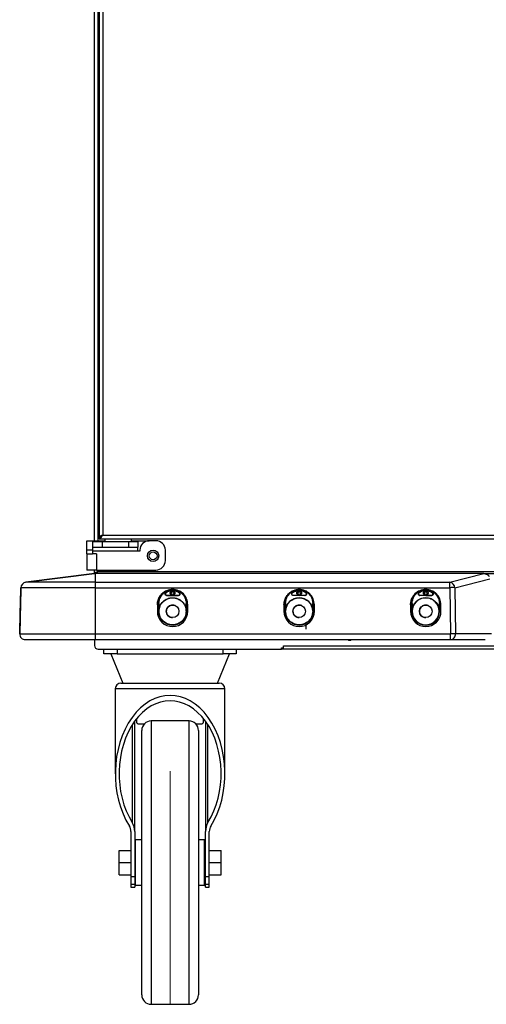
# Model space of a CAD drawing. Units: millimetres. Extents: x -371 to 1758, y 858 to 2616.
# Drawn here: x 1209 to 1456, y 1555 to 2076 of the extents above; entities that cross this region are included whole.
import ezdxf

# ---------------------------------------------------------------- set-up
doc = ezdxf.new("R2010")
doc.units = ezdxf.units.MM
doc.header["$LTSCALE"] = 16
doc.layers.add('QUOTE', color=7, linetype='Continuous')

msp = doc.modelspace()

# ---------------------------------------------------------------- linework, layer by layer
for p, q in [((1248.43, 1800.62), (1248.43, 2514.86)), ((1250.23, 2514.86), (1250.23, 1800.62)), ((1250.93, 2511.86), (1250.93, 1802.62)), ((1252.73, 2510.96), (1252.73, 1803.52)), ((1244.43, 1800.62), (1247.43, 1800.62)), ((1244.43, 1795.62), (1244.43, 1800.62)), ((1247.43, 1800.22), (1247.43, 1800.62)), ((1247.43, 1800.62), (1249.43, 1800.62)), ((1247.43, 1800.22), (1247.43, 1797.22)), ((1247.43, 1800.22), (1252.43, 1800.22)), ((1249.43, 1800.62), (1253.93, 1800.62)), ((1249.43, 1800.62), (1249.43, 1800.22)), ((1251.43, 1802.62), (1250.93, 1802.62)), ((1250.93, 1801.72), (1250.93, 1802.52)), ((1250.93, 1801.72), (1715.95, 1801.72)), ((1252.43, 1800.22), (1252.43, 1797.22)), ((1252.43, 1800.22), (1266.43, 1800.22)), ((1252.73, 1803.52), (1714.15, 1803.52)), ((1253.93, 1801.72), (1253.93, 1800.22)), ((1266.43, 1800.22), (1266.43, 1797.22)), ((1266.43, 1800.22), (1271.43, 1800.22)), ((1267.93, 1800.22), (1267.93, 1801.72)), ((1267.93, 1800.62), (1277.43, 1800.62)), ((1271.43, 1800.22), (1271.43, 1797.22)), ((1280.93, 1800.62), (1277.43, 1800.62)), ((1247.43, 1795.62), (1244.43, 1795.62)), ((1244.43, 1793.62), (1244.43, 1795.62)), ((1244.43, 1793.62), (1244.43, 1785.12)), ((1244.43, 1793.62), (1247.43, 1793.62)), ((1247.43, 1797.22), (1252.43, 1797.22)), ((1247.43, 1797.22), (1247.43, 1795.22)), ((1247.43, 1795.22), (1271.43, 1795.22)), ((1247.43, 1795.22), (1247.43, 1793.62)), ((1249.43, 1793.62), (1247.43, 1793.62)), ((1249.43, 1793.62), (1249.43, 1785.12)), ((1252.43, 1797.22), (1266.43, 1797.22)), ((1266.43, 1797.22), (1271.43, 1797.22)), ((1271.43, 1795.22), (1271.43, 1797.22)), ((1271.43, 1795.22), (1271.43, 1795.12)), ((1272.43, 1795.12), (1271.43, 1795.12)), ((1272.43, 1795.62), (1272.43, 1795.12)), ((1285.93, 1790.12), (1285.93, 1795.62)), ((1248.43, 1783.22), (1212.08, 1778.68)), ((1212.08, 1778.68), (1248.43, 1783.22)), ((1249.43, 1785.12), (1244.43, 1785.12)), ((1248.43, 1783.23), (1248.43, 1785.12)), ((1248.43, 1783.21), (1248.43, 1783.22)), ((1248.43, 1783.21), (1248.73, 1783.22)), ((1248.43, 1783.22), (1248.43, 1783.22)), ((1248.43, 1783.22), (1248.73, 1783.22)), ((1248.73, 1783.22), (1248.73, 1778.68)), ((1454.49, 1783.22), (1248.73, 1783.22)), ((1249.43, 1785.12), (1280.93, 1785.12)), ((1250.23, 1785.12), (1250.23, 1784.22)), ((1716.65, 1784.22), (1250.23, 1784.22)), ((1436.45, 1778.68), (1454.49, 1783.22)), ((1454.49, 1783.22), (1512.4, 1783.22)), ((1212.08, 1778.68), (1212.08, 1778.68)), ((1248.73, 1778.68), (1436.45, 1778.68)), ((1439.13, 1775.78), (1457.65, 1780.45)), ((1208.81, 1751.34), (1209.45, 1775.78)), ((1209.45, 1775.78), (1208.81, 1751.34)), ((1248.73, 1775.78), (1209.45, 1775.78)), ((1209.45, 1775.78), (1209.45, 1775.78)), ((1248.73, 1775.78), (1248.73, 1751.34)), ((1248.73, 1775.78), (1436.45, 1775.78)), ((1286.78, 1774.03), (1288.22, 1774.5)), ((1288.22, 1774.5), (1289.74, 1774.67)), ((1289.74, 1774.67), (1291.26, 1774.5)), ((1291.26, 1774.5), (1292.69, 1774.03)), ((1353.79, 1774.03), (1355.22, 1774.5)), ((1355.22, 1774.5), (1356.74, 1774.67)), ((1356.74, 1774.67), (1358.26, 1774.5)), ((1358.26, 1774.5), (1359.69, 1774.03)), ((1360.31, 1773.12), (1360.25, 1773.04)), ((1420.79, 1774.03), (1422.22, 1774.5)), ((1422.22, 1774.5), (1423.74, 1774.67)), ((1423.74, 1774.67), (1425.26, 1774.5)), ((1425.26, 1774.5), (1426.7, 1774.03)), ((1436.45, 1775.78), (1436.84, 1751.34)), ((1439.13, 1775.78), (1439.52, 1751.34)), ((1282.41, 1767.46), (1282.41, 1763.26)), ((1282.41, 1767.46), (1282.53, 1767.46)), ((1282.53, 1767.46), (1282.53, 1763.34)), ((1286.67, 1771.69), (1289.74, 1771.69)), ((1292.8, 1771.59), (1286.67, 1771.59)), ((1289.74, 1771.69), (1292.8, 1771.69)), ((1296.94, 1763.34), (1296.94, 1767.46)), ((1297.06, 1767.46), (1296.94, 1767.46)), ((1297.06, 1767.46), (1297.06, 1763.26)), ((1349.41, 1767.46), (1349.41, 1763.26)), ((1349.41, 1767.46), (1349.54, 1767.46)), ((1349.54, 1767.46), (1349.54, 1763.34)), ((1359.81, 1771.59), (1353.67, 1771.59)), ((1363.94, 1763.34), (1363.94, 1767.46)), ((1364.07, 1767.46), (1363.94, 1767.46)), ((1364.07, 1767.46), (1364.07, 1763.26)), ((1416.42, 1767.46), (1416.42, 1763.26)), ((1416.42, 1767.46), (1416.54, 1767.46)), ((1416.54, 1767.46), (1416.54, 1763.34)), ((1426.81, 1771.59), (1420.68, 1771.59)), ((1423.74, 1771.69), (1426.81, 1771.69)), ((1431.07, 1767.46), (1430.95, 1767.46)), ((1430.95, 1763.34), (1430.95, 1767.46)), ((1431.07, 1767.46), (1431.07, 1763.26)), ((1209.12, 1763.26), (1209.08, 1761.69)), ((1209.08, 1761.69), (1209.12, 1763.26)), ((1209.08, 1761.69), (1209.12, 1763.26)), ((1209.12, 1763.26), (1209.08, 1761.69)), ((1209.08, 1761.69), (1209.12, 1763.26)), ((1209.12, 1763.26), (1209.08, 1761.69)), ((1209.22, 1766.76), (1209.12, 1763.26)), ((1209.12, 1763.26), (1209.22, 1766.76)), ((1209.12, 1763.26), (1209.22, 1766.76)), ((1209.22, 1766.76), (1209.12, 1763.26)), ((1209.22, 1766.76), (1209.12, 1763.26)), ((1209.12, 1763.26), (1209.22, 1766.76)), ((1281.68, 1766.76), (1281.68, 1763.26)), ((1281.68, 1763.26), (1281.84, 1761.69)), ((1282.53, 1763.26), (1282.41, 1763.26)), ((1282.53, 1763.34), (1282.53, 1763.26)), ((1282.53, 1763.26), (1282.59, 1763.26)), ((1286.39, 1763.41), (1286.39, 1763.4)), ((1286.39, 1763.4), (1286.39, 1763.26)), ((1296.89, 1763.26), (1296.94, 1763.26)), ((1296.94, 1763.34), (1296.94, 1763.26)), ((1297.06, 1763.26), (1296.94, 1763.26)), ((1297.64, 1761.69), (1297.79, 1763.26)), ((1348.69, 1766.76), (1348.69, 1763.26)), ((1348.69, 1763.26), (1348.84, 1761.69)), ((1349.54, 1763.26), (1349.41, 1763.26)), ((1349.54, 1763.34), (1349.54, 1763.26)), ((1349.54, 1763.26), (1349.59, 1763.26)), ((1353.39, 1763.41), (1353.39, 1763.4)), ((1353.39, 1763.4), (1353.39, 1763.26)), ((1363.89, 1763.26), (1363.94, 1763.26)), ((1363.94, 1763.34), (1363.94, 1763.26)), ((1364.07, 1763.26), (1363.94, 1763.26)), ((1364.64, 1761.69), (1364.79, 1763.26)), ((1415.69, 1766.76), (1415.69, 1763.26)), ((1415.69, 1763.26), (1415.85, 1761.69)), ((1416.54, 1763.26), (1416.42, 1763.26)), ((1416.54, 1763.34), (1416.54, 1763.26)), ((1416.54, 1763.26), (1416.59, 1763.26)), ((1420.4, 1763.4), (1420.39, 1763.26)), ((1420.4, 1763.41), (1420.4, 1763.4)), ((1430.89, 1763.26), (1430.95, 1763.26)), ((1430.95, 1763.34), (1430.95, 1763.26)), ((1431.07, 1763.26), (1430.95, 1763.26)), ((1431.64, 1761.69), (1431.8, 1763.26)), ((1208.95, 1756.58), (1208.98, 1757.58)), ((1208.95, 1756.58), (1208.98, 1757.58)), ((1208.95, 1756.58), (1208.98, 1757.58)), ((1208.98, 1757.55), (1208.95, 1756.55)), ((1208.98, 1757.55), (1208.95, 1756.55)), ((1208.98, 1757.55), (1208.95, 1756.55)), ((1208.98, 1757.58), (1209.01, 1758.8)), ((1208.98, 1757.58), (1209.01, 1758.8)), ((1208.98, 1757.58), (1209.01, 1758.8)), ((1209.01, 1758.78), (1208.98, 1757.55)), ((1209.01, 1758.78), (1208.98, 1757.55)), ((1209.01, 1758.78), (1208.98, 1757.55)), ((1209.01, 1758.8), (1209.04, 1760.19)), ((1209.01, 1758.8), (1209.04, 1760.19)), ((1209.01, 1758.8), (1209.04, 1760.19)), ((1209.04, 1760.17), (1209.01, 1758.78)), ((1209.04, 1760.17), (1209.01, 1758.78)), ((1209.04, 1760.17), (1209.01, 1758.78)), ((1209.04, 1760.19), (1209.08, 1761.69)), ((1209.08, 1761.69), (1209.04, 1760.17)), ((1209.04, 1760.19), (1209.08, 1761.69)), ((1209.08, 1761.69), (1209.04, 1760.17)), ((1209.04, 1760.19), (1209.08, 1761.69)), ((1209.08, 1761.69), (1209.04, 1760.17)), ((1281.84, 1761.69), (1282.3, 1760.17)), ((1282.3, 1760.17), (1283.05, 1758.78)), ((1283.05, 1758.78), (1284.05, 1757.55)), ((1284.05, 1757.55), (1285.28, 1756.55)), ((1286.24, 1756.86), (1286.24, 1756.9)), ((1293.24, 1756.9), (1293.24, 1756.86)), ((1294.23, 1756.58), (1295.44, 1757.58)), ((1295.44, 1757.58), (1296.44, 1758.8)), ((1296.44, 1758.8), (1297.18, 1760.19)), ((1297.18, 1760.19), (1297.64, 1761.69)), ((1348.84, 1761.69), (1349.3, 1760.17)), ((1349.3, 1760.17), (1350.05, 1758.78)), ((1350.05, 1758.78), (1351.06, 1757.55)), ((1351.06, 1757.55), (1352.28, 1756.55)), ((1353.24, 1756.86), (1353.24, 1756.9)), ((1360.24, 1756.9), (1360.24, 1756.86)), ((1360.24, 1756.86), (1360.24, 1753.83)), ((1361.23, 1756.58), (1362.45, 1757.58)), ((1362.45, 1757.58), (1363.44, 1758.8)), ((1363.44, 1758.8), (1364.18, 1760.19)), ((1364.18, 1760.19), (1364.64, 1761.69)), ((1415.85, 1761.69), (1416.31, 1760.17)), ((1416.31, 1760.17), (1417.06, 1758.78)), ((1417.06, 1758.78), (1418.06, 1757.55)), ((1418.06, 1757.55), (1419.29, 1756.55)), ((1420.24, 1756.86), (1420.24, 1756.9)), ((1427.24, 1756.9), (1427.24, 1756.86)), ((1428.24, 1756.58), (1429.45, 1757.58)), ((1429.45, 1757.58), (1430.45, 1758.8)), ((1430.45, 1758.8), (1431.19, 1760.19)), ((1431.19, 1760.19), (1431.64, 1761.69)), ((1208.91, 1755.21), (1208.92, 1755.37)), ((1208.91, 1755.21), (1208.92, 1755.37)), ((1208.91, 1755.21), (1208.92, 1755.37)), ((1208.92, 1755.36), (1208.91, 1755.21)), ((1208.92, 1755.36), (1208.91, 1755.21)), ((1208.92, 1755.36), (1208.91, 1755.21)), ((1208.92, 1755.37), (1208.93, 1755.83)), ((1208.92, 1755.37), (1208.93, 1755.83)), ((1208.92, 1755.37), (1208.93, 1755.83)), ((1208.93, 1755.81), (1208.92, 1755.36)), ((1208.93, 1755.81), (1208.92, 1755.36)), ((1208.93, 1755.81), (1208.92, 1755.36)), ((1208.93, 1755.83), (1208.95, 1756.58)), ((1208.93, 1755.83), (1208.95, 1756.58)), ((1208.93, 1755.83), (1208.95, 1756.58)), ((1208.95, 1756.55), (1208.93, 1755.81)), ((1208.95, 1756.55), (1208.93, 1755.81)), ((1208.95, 1756.55), (1208.93, 1755.81)), ((1285.28, 1756.55), (1286.68, 1755.81)), ((1286.68, 1755.81), (1288.2, 1755.36)), ((1288.2, 1755.36), (1289.77, 1755.21)), ((1289.77, 1755.21), (1291.34, 1755.37)), ((1291.34, 1755.37), (1292.84, 1755.83)), ((1292.84, 1755.83), (1294.23, 1756.58)), ((1352.28, 1756.55), (1353.68, 1755.81)), ((1353.68, 1755.81), (1355.2, 1755.36)), ((1355.2, 1755.36), (1356.78, 1755.21)), ((1356.78, 1755.21), (1358.34, 1755.37)), ((1358.34, 1755.37), (1359.85, 1755.83)), ((1359.85, 1755.83), (1361.23, 1756.58)), ((1419.29, 1756.55), (1420.69, 1755.81)), ((1420.69, 1755.81), (1422.2, 1755.36)), ((1422.2, 1755.36), (1423.78, 1755.21)), ((1423.78, 1755.21), (1425.35, 1755.37)), ((1425.35, 1755.37), (1426.85, 1755.83)), ((1426.85, 1755.83), (1428.24, 1756.58)), ((1208.81, 1751.34), (1248.73, 1751.34)), ((1208.81, 1751.34), (1208.81, 1751.34)), ((1211.81, 1748.26), (1248.73, 1748.26)), ((1211.81, 1748.26), (1211.81, 1748.26)), ((1248.43, 1748.26), (1248.43, 1745.22)), ((1248.73, 1751.34), (1436.84, 1751.34)), ((1248.73, 1748.26), (1436.84, 1748.26)), ((1436.84, 1748.26), (1455.15, 1748.26)), ((1458.5, 1751.34), (1439.52, 1751.34)), ((1250.43, 1743.22), (1347.43, 1743.22)), ((1253.43, 1740.72), (1253.43, 1743.22)), ((1260.43, 1743.22), (1260.43, 1740.72)), ((1316.43, 1740.72), (1316.43, 1743.22)), ((1323.43, 1743.22), (1323.43, 1740.72)), ((1347.43, 1743.22), (1347.43, 1744.02)), ((1347.43, 1744.02), (1348.43, 1744.02)), ((1348.43, 1743.22), (1347.43, 1743.22)), ((1348.43, 1745.02), (1618.45, 1745.02)), ((1348.43, 1744.02), (1348.43, 1745.02)), ((1348.43, 1743.22), (1348.43, 1744.02)), ((1618.45, 1743.22), (1348.43, 1743.22)), ((1260.43, 1740.72), (1253.43, 1740.72)), ((1257.01, 1740.72), (1263.43, 1725.22)), ((1260.43, 1740.72), (1316.43, 1740.72)), ((1313.43, 1725.22), (1319.85, 1740.72)), ((1323.43, 1740.72), (1316.43, 1740.72)), ((1259.43, 1722.22), (1259.43, 1677.3)), ((1317.43, 1722.22), (1259.43, 1722.22)), ((1262.43, 1725.22), (1314.43, 1725.22)), ((1317.43, 1677.3), (1317.43, 1722.22)), ((1269.68, 1646.67), (1269.68, 1705.05)), ((1270.68, 1706.36), (1270.68, 1704.21)), ((1298.43, 1705.22), (1278.43, 1705.22)), ((1278.43, 1705.22), (1278.43, 1630.22)), ((1298.43, 1555.21), (1298.43, 1705.22)), ((1306.18, 1704.21), (1306.18, 1706.36)), ((1307.18, 1705.05), (1307.18, 1646.67)), ((1268.39, 1703.15), (1268.39, 1651.46)), ((1271.43, 1703.72), (1274.86, 1703.72)), ((1273.43, 1630.22), (1273.43, 1700.22)), ((1302, 1703.72), (1305.43, 1703.72)), ((1303.43, 1700.22), (1303.43, 1560.21)), ((1308.47, 1651.46), (1308.47, 1703.15)), ((1267.68, 1646.67), (1267.68, 1622.96)), ((1269.68, 1646.67), (1269.68, 1622.96)), ((1273.43, 1642.22), (1270.18, 1642.22)), ((1270.18, 1630.22), (1270.18, 1642.22)), ((1306.68, 1642.22), (1303.43, 1642.22)), ((1306.68, 1630.22), (1306.68, 1642.22)), ((1307.18, 1622.96), (1307.18, 1646.67)), ((1309.18, 1622.96), (1309.18, 1646.67)), ((1261.43, 1630.22), (1261.43, 1636.72)), ((1261.43, 1636.72), (1267.68, 1636.72)), ((1269.68, 1636.72), (1270.18, 1636.72)), ((1306.68, 1636.72), (1307.18, 1636.72)), ((1309.18, 1636.72), (1315.43, 1636.72)), ((1315.43, 1630.22), (1315.43, 1636.72)), ((1261.43, 1630.22), (1267.68, 1630.22)), ((1261.43, 1623.72), (1261.43, 1630.22)), ((1269.68, 1630.22), (1270.18, 1630.22)), ((1270.18, 1618.22), (1270.18, 1630.22)), ((1273.43, 1560.21), (1273.43, 1630.22)), ((1278.43, 1630.22), (1278.43, 1555.21)), ((1306.68, 1618.22), (1306.68, 1630.22)), ((1306.68, 1630.22), (1307.18, 1630.22)), ((1309.18, 1630.22), (1315.43, 1630.22)), ((1315.43, 1623.72), (1315.43, 1630.22)), ((1261.43, 1623.72), (1267.68, 1623.72)), ((1267.68, 1622.96), (1269.68, 1622.96)), ((1267.68, 1622.96), (1267.68, 1618.73)), ((1269.68, 1623.72), (1270.18, 1623.72)), ((1269.68, 1622.96), (1269.68, 1618.73)), ((1306.68, 1623.72), (1307.18, 1623.72)), ((1307.18, 1622.96), (1309.18, 1622.96)), ((1307.18, 1618.73), (1307.18, 1622.96)), ((1309.18, 1623.72), (1315.43, 1623.72)), ((1309.18, 1618.73), (1309.18, 1622.96)), ((1267.68, 1618.73), (1269.68, 1618.73)), ((1267.68, 1618.73), (1267.68, 1617.23)), ((1267.68, 1617.23), (1269.68, 1617.23)), ((1267.68, 1617.23), (1267.68, 1617.22)), ((1267.68, 1617.22), (1269.68, 1617.22)), ((1269.68, 1618.73), (1269.68, 1617.23)), ((1269.68, 1617.23), (1269.68, 1617.22)), ((1270.18, 1618.22), (1273.43, 1618.22)), ((1303.43, 1618.22), (1306.68, 1618.22)), ((1307.18, 1618.73), (1309.18, 1618.73)), ((1307.18, 1617.23), (1307.18, 1618.73)), ((1307.18, 1617.23), (1309.18, 1617.23)), ((1307.18, 1617.22), (1307.18, 1617.23)), ((1307.18, 1617.22), (1309.18, 1617.22)), ((1309.18, 1617.23), (1309.18, 1618.73)), ((1309.18, 1617.22), (1309.18, 1617.23)), ((1278.43, 1555.21), (1298.43, 1555.21))]:
    msp.add_line(p, q)
at = {"flags": 128}
for points in [[(1248.73, 1778.68), (1245.14, 1778.68), (1241.58, 1778.68), (1238.09, 1778.68), (1234.71, 1778.68), (1231.46, 1778.68), (1228.37, 1778.68), (1225.48, 1778.68), (1222.82, 1778.68), (1220.4, 1778.68), (1218.26, 1778.68), (1216.41, 1778.68), (1214.87, 1778.68), (1213.66, 1778.68), (1212.78, 1778.68), (1212.26, 1778.68), (1212.08, 1778.68)], [(1248.73, 1778.68), (1248.73, 1778.57), (1248.73, 1778.37), (1248.73, 1778.08), (1248.73, 1777.72), (1248.73, 1777.29), (1248.73, 1776.82), (1248.73, 1776.31), (1248.73, 1775.78)], [(1436.45, 1775.78), (1436.45, 1776.31), (1436.45, 1776.82), (1436.45, 1777.29), (1436.45, 1777.72), (1436.45, 1778.08), (1436.45, 1778.37), (1436.45, 1778.57), (1436.45, 1778.68)], [(1281.68, 1766.76), (1281.68, 1766.76)], [(1297.79, 1763.26), (1297.79, 1765.22), (1297.79, 1766.76)], [(1348.69, 1766.76), (1348.69, 1766.76)], [(1364.79, 1763.26), (1364.79, 1765.22), (1364.79, 1766.76)], [(1415.69, 1766.76), (1415.69, 1766.76)], [(1431.8, 1763.26), (1431.8, 1765.22), (1431.8, 1766.76)], [(1248.73, 1751.34), (1248.73, 1750.74), (1248.73, 1750.17), (1248.73, 1749.63), (1248.73, 1749.17), (1248.73, 1748.78), (1248.73, 1748.5), (1248.73, 1748.32), (1248.73, 1748.26)], [(1436.84, 1748.26), (1436.84, 1748.32), (1436.84, 1748.5), (1436.84, 1748.78), (1436.84, 1749.17), (1436.84, 1749.63), (1436.84, 1750.17), (1436.84, 1750.74), (1436.84, 1751.34)]]:
    msp.add_lwpolyline(points, dxfattribs=at)
for centre, radius in [((1279.43, 1792.62), 3), ((1279.43, 1792.62), 2.07), ((1289.74, 1772.94), 0.747), ((1356.74, 1772.94), 0.747), ((1423.74, 1772.94), 0.747), ((1289.74, 1763.26), 3.35), ((1356.74, 1763.26), 3.35), ((1423.74, 1763.26), 3.35)]:
    msp.add_circle(centre, radius)
for centre, radius, start, end in [((1277.43, 1795.62), 5, 90, 180), ((1280.93, 1795.62), 5, 0, 90), ((1280.93, 1790.12), 5, 270, 0), ((1212.45, 1775.7), 3, 97.125, 178.5), ((1212.45, 1775.7), 3, 97.125, 178.5), ((1436.1, 1775.67), 3.03, 2.1843, 83.3839), ((1289.74, 1772.94), 1.25, 90, 270.0013), ((1356.74, 1772.94), 1.25, 90, 270.0013), ((1423.74, 1772.94), 1.25, 90, 270.0013), ((1437.79, 1713.06), 62.74, 88.775, 91.225), ((1356.74, 1763.26), 7.2, 0.6345, 179.3655), ((1423.74, 1763.26), 7.15, 0, 180), ((1423.74, 1763.26), 7.33, 180, 360), ((1423.74, 1763.26), 7.15, 180, 0), ((1211.81, 1751.26), 3, 178.5, 270), ((1211.81, 1751.26), 3, 178.5, 270), ((1383.44, 1749.72), 1.75, 236.6522, 303.3478), ((1438.18, 1688.62), 62.74, 88.775, 91.225), ((1436.67, 1751.12), 2.86, 273.4747, 4.3931), ((1250.43, 1745.22), 2, 180, 270), ((1346.23, 1745.42), 2.2, 303.0557, 320.4788), ((1262.43, 1722.22), 3, 90, 180), ((1314.43, 1722.22), 3, 0, 90), ((1278.43, 1700.22), 5, 90, 180), ((1298.43, 1700.22), 5, 0, 90), ((1266.93, 1697.72), 7.5, 53.1301, 60), ((1309.93, 1697.72), 7.5, 120, 126.8699), ((1278.43, 1560.21), 5, 180, 270), ((1298.43, 1560.21), 5, 270, 0)]:
    msp.add_arc(centre, radius, start, end)
for centre, major_axis, start_param, end_param in [((1288.43, 1677.3), (0, 41.42), 3.977921, 8.588449), ((1288.43, 1677.3), (0, 38.56), 3.977921, 8.588449), ((1264.68, 1646.67), (0, 4.28), 4.712389, 5.446857), ((1264.68, 1646.67), (0, 7.14), 4.712389, 5.446857), ((1312.18, 1646.67), (0, 7.14), 0.836328, 1.570796), ((1312.18, 1646.67), (0, 4.28), 0.836328, 1.570796)]:
    msp.add_ellipse(centre, major_axis=major_axis, ratio=0.700208, start_param=start_param, end_param=end_param)
for points in [[(1250.93, 1801.72), (1251.08, 1801.75), (1251.38, 1801.81), (1251.83, 1802.22), (1252.28, 1802.82), (1252.58, 1803.29), (1252.73, 1803.52)], [(1250.93, 1802.52), (1251.08, 1802.54), (1251.38, 1802.57), (1251.83, 1802.8), (1252.28, 1803.13), (1252.58, 1803.39), (1252.73, 1803.52)], [(1250.23, 1784.22), (1249.99, 1784.14), (1249.52, 1783.98), (1248.93, 1783.73), (1248.51, 1783.48), (1248.46, 1783.32), (1248.43, 1783.23)], [(1282.53, 1763.34), (1282.65, 1764.28), (1282.89, 1766.15), (1284.55, 1768.51), (1286.92, 1770.09), (1289.74, 1770.65), (1292.55, 1770.09), (1294.92, 1768.51), (1296.59, 1766.15), (1296.82, 1764.28), (1296.94, 1763.34)], [(1282.59, 1763.26), (1282.69, 1764.2), (1282.91, 1766.07), (1284.56, 1768.45), (1286.93, 1770.04), (1289.74, 1770.6), (1292.55, 1770.04), (1294.91, 1768.45), (1296.56, 1766.07), (1296.78, 1764.2), (1296.89, 1763.26)], [(1349.59, 1763.26), (1349.7, 1764.2), (1349.91, 1766.07), (1351.57, 1768.45), (1353.93, 1770.04), (1356.74, 1770.6), (1359.55, 1770.04), (1361.91, 1768.45), (1363.57, 1766.07), (1363.78, 1764.2), (1363.89, 1763.26)], [(1416.54, 1763.34), (1416.66, 1764.28), (1416.89, 1766.15), (1418.56, 1768.51), (1420.93, 1770.09), (1423.74, 1770.65), (1426.55, 1770.09), (1428.93, 1768.51), (1430.59, 1766.15), (1430.83, 1764.28), (1430.95, 1763.34)], [(1297.06, 1763.26), (1296.95, 1762.3), (1296.73, 1760.38), (1295.04, 1757.94), (1292.62, 1756.31), (1289.74, 1755.74), (1286.86, 1756.31), (1284.43, 1757.94), (1282.74, 1760.38), (1282.52, 1762.3), (1282.41, 1763.26)], [(1296.89, 1763.26), (1296.78, 1762.33), (1296.56, 1760.45), (1294.91, 1758.07), (1292.55, 1756.48), (1289.74, 1755.92), (1286.93, 1756.48), (1284.56, 1758.07), (1282.91, 1760.45), (1282.69, 1762.33), (1282.59, 1763.26)], [(1364.07, 1763.26), (1363.96, 1762.3), (1363.74, 1760.38), (1362.04, 1757.94), (1359.62, 1756.31), (1356.74, 1755.74), (1353.86, 1756.31), (1351.44, 1757.94), (1349.74, 1760.38), (1349.52, 1762.3), (1349.41, 1763.26)], [(1363.89, 1763.26), (1363.78, 1762.33), (1363.57, 1760.45), (1361.91, 1758.07), (1359.55, 1756.48), (1356.74, 1755.92), (1353.93, 1756.48), (1351.57, 1758.07), (1349.91, 1760.45), (1349.7, 1762.33), (1349.59, 1763.26)]]:
    msp.add_open_spline(points, degree=3)
for points, knots in [([(1252.73, 1803.52), (1252.52, 1803.46), (1252.09, 1803.32), (1251.53, 1803.12), (1251.13, 1802.92), (1250.95, 1802.75), (1250.93, 1802.65), (1250.93, 1802.62)], [0, 0, 0, 0, 0.225334, 0.450715, 0.676097, 0.901478, 1, 1, 1, 1]), ([(1252.73, 1803.52), (1252.61, 1803.46), (1252.36, 1803.31), (1252.04, 1803.1), (1251.83, 1802.92), (1251.8, 1802.81), (1251.79, 1802.78)], [0, 0, 0, 0, 0.277364, 0.577563, 0.87781, 1, 1, 1, 1]), ([(1248.43, 1783.22), (1248.63, 1783.25), (1249.02, 1783.3), (1249.62, 1783.69), (1250.02, 1784.04), (1250.23, 1784.22)], [0, 0, 0, 0, 0.327051, 0.655127, 1, 1, 1, 1]), ([(1454.49, 1783.22), (1454.92, 1783.18), (1455.79, 1783.09), (1456.81, 1782.46), (1457.17, 1781.86), (1457.31, 1781.63)], [0, 0, 0, 0, 0.382771, 0.764956, 1, 1, 1, 1]), ([(1209.22, 1766.76), (1209.24, 1767.81), (1209.3, 1769.92), (1209.37, 1772.6), (1209.42, 1774.39), (1209.43, 1775.02), (1209.42, 1774.39), (1209.37, 1772.6), (1209.3, 1769.92), (1209.24, 1767.81), (1209.22, 1766.76)], [0, 0, 0, 0, 0.124853, 0.249705, 0.374703, 0.5, 0.625297, 0.750296, 0.875147, 1, 1, 1, 1]), ([(1209.22, 1766.76), (1209.24, 1767.81), (1209.3, 1769.92), (1209.37, 1772.6), (1209.42, 1774.39), (1209.43, 1775.02), (1209.42, 1774.39), (1209.37, 1772.6), (1209.3, 1769.92), (1209.24, 1767.81), (1209.22, 1766.76)], [0, 0, 0, 0, 0.1248528, 0.2497046, 0.3747028, 0.5000001, 0.6252974, 0.7502956, 0.8751475, 1, 1, 1, 1]), ([(1209.22, 1766.76), (1209.24, 1767.81), (1209.3, 1769.92), (1209.37, 1772.6), (1209.42, 1774.39), (1209.43, 1775.02), (1209.42, 1774.39), (1209.37, 1772.6), (1209.3, 1769.92), (1209.24, 1767.81), (1209.22, 1766.76)], [0, 0, 0, 0, 0.124853, 0.249705, 0.374703, 0.5, 0.625297, 0.750296, 0.875147, 1, 1, 1, 1]), ([(1281.68, 1766.76), (1281.73, 1767.42), (1281.83, 1768.79), (1282.65, 1770.77), (1283.97, 1772.52), (1285.73, 1773.87), (1287.7, 1774.6), (1289.08, 1774.89), (1289.74, 1774.81), (1289.74, 1774.81)], [0, 0, 0, 0, 0.1570021, 0.3253428, 0.4999841, 0.6746253, 0.8429661, 0.9999681, 1, 1, 1, 1]), ([(1297.79, 1766.76), (1297.67, 1767.81), (1297.43, 1769.92), (1295.57, 1772.6), (1292.91, 1774.39), (1289.74, 1775.02), (1286.56, 1774.39), (1283.9, 1772.6), (1282.05, 1769.92), (1281.8, 1767.81), (1281.68, 1766.76)], [0, 0, 0, 0, 0.1248528, 0.2497046, 0.3747028, 0.5000001, 0.6252974, 0.7502956, 0.8751475, 1, 1, 1, 1]), ([(1282.41, 1767.46), (1282.5, 1768.41), (1282.69, 1770.25), (1283.81, 1771.72), (1284.36, 1772.44)], [0, 0, 0, 0, 0.513399, 1, 1, 1, 1]), ([(1282.53, 1767.46), (1282.62, 1768.35), (1282.79, 1770.16), (1283.89, 1771.62), (1284.45, 1772.35)], [0, 0, 0, 0, 0.491855, 1, 1, 1, 1]), ([(1284.45, 1772.35), (1284.79, 1772.69), (1285.48, 1773.36), (1286.34, 1773.81), (1286.78, 1774.03)], [0, 0, 0, 0, 0.492249, 1, 1, 1, 1]), ([(1286.67, 1771.59), (1286.64, 1771.59), (1286.51, 1771.6), (1286.3, 1771.66), (1286.06, 1771.83), (1285.89, 1772.06), (1285.81, 1772.34), (1285.83, 1772.63), (1285.94, 1772.9), (1286.34, 1773.31), (1287.36, 1773.85), (1289.03, 1774.37), (1291.1, 1774.25), (1292.44, 1773.69), (1293.12, 1773.25), (1293.24, 1773.16), (1293.3, 1773.12)], [0, 0, 0, 0, 0.00933, 0.038508, 0.067687, 0.096866, 0.126044, 0.155223, 0.184401, 0.213579, 0.329566, 0.537909, 0.746252, 0.954595, 0.977283, 1, 1, 1, 1]), ([(1289.74, 1774.19), (1289.41, 1774.17), (1288.75, 1774.14), (1287.95, 1773.93), (1287.19, 1773.63), (1286.66, 1773.33), (1286.22, 1773.05), (1286.02, 1772.84), (1285.93, 1772.6), (1285.92, 1772.35), (1285.99, 1772.1), (1286.14, 1771.9), (1286.35, 1771.75), (1286.53, 1771.7), (1286.64, 1771.69), (1286.67, 1771.69)], [0, 0, 0, 0, 0.175478, 0.350955, 0.438466, 0.613944, 0.674452, 0.719, 0.763548, 0.808096, 0.852645, 0.897193, 0.941741, 0.98629, 1, 1, 1, 1]), ([(1289.74, 1771.69), (1289.58, 1771.71), (1289.25, 1771.75), (1288.83, 1772.04), (1288.55, 1772.46), (1288.46, 1772.94), (1288.55, 1773.42), (1288.83, 1773.84), (1289.25, 1774.13), (1289.58, 1774.17), (1289.74, 1774.19)], [0, 0, 0, 0, 0.120054, 0.25, 0.379946, 0.5, 0.620054, 0.75, 0.879946, 1, 1, 1, 1]), ([(1293.24, 1773.04), (1292.64, 1773.4), (1291.55, 1774.06), (1290.29, 1774.15), (1289.74, 1774.19)], [0, 0, 0, 0, 0.56, 1, 1, 1, 1]), ([(1289.74, 1774.19), (1289.89, 1774.17), (1290.22, 1774.13), (1290.64, 1773.84), (1290.92, 1773.42), (1291.01, 1772.94), (1290.92, 1772.46), (1290.64, 1772.04), (1290.22, 1771.75), (1289.89, 1771.71), (1289.74, 1771.69)], [0, 0, 0, 0, 0.120054, 0.25, 0.379946, 0.5, 0.620054, 0.75, 0.879946, 1, 1, 1, 1]), ([(1292.69, 1774.03), (1293.13, 1773.81), (1293.99, 1773.36), (1294.68, 1772.69), (1295.02, 1772.35)], [0, 0, 0, 0, 0.507754, 1, 1, 1, 1]), ([(1293.3, 1773.12), (1293.37, 1773.05), (1293.52, 1772.93), (1293.63, 1772.66), (1293.66, 1772.37), (1293.59, 1772.09), (1293.43, 1771.85), (1293.2, 1771.68), (1292.98, 1771.6), (1292.85, 1771.6), (1292.8, 1771.59)], [0, 0, 0, 0, 0.134481, 0.268962, 0.403443, 0.537924, 0.672405, 0.806886, 0.941366, 1, 1, 1, 1]), ([(1292.8, 1771.69), (1292.85, 1771.7), (1292.98, 1771.7), (1293.18, 1771.78), (1293.38, 1771.94), (1293.51, 1772.16), (1293.56, 1772.41), (1293.53, 1772.66), (1293.42, 1772.88), (1293.3, 1772.99), (1293.24, 1773.04)], [0, 0, 0, 0, 0.075043, 0.209505, 0.343966, 0.478426, 0.612887, 0.747348, 0.881809, 1, 1, 1, 1]), ([(1295.02, 1772.35), (1295.58, 1771.62), (1296.68, 1770.16), (1296.85, 1768.35), (1296.94, 1767.46)], [0, 0, 0, 0, 0.508146, 1, 1, 1, 1]), ([(1295.12, 1772.44), (1295.66, 1771.72), (1296.78, 1770.25), (1296.97, 1768.41), (1297.06, 1767.46)], [0, 0, 0, 0, 0.486599, 1, 1, 1, 1]), ([(1348.69, 1766.76), (1348.73, 1767.42), (1348.83, 1768.79), (1349.65, 1770.77), (1350.97, 1772.52), (1352.73, 1773.87), (1354.7, 1774.6), (1356.08, 1774.89), (1356.74, 1774.81), (1356.74, 1774.81)], [0, 0, 0, 0, 0.1570027, 0.3253442, 0.4999861, 0.6746281, 0.8429695, 0.9999722, 1, 1, 1, 1]), ([(1364.79, 1766.76), (1364.67, 1767.81), (1364.43, 1769.92), (1362.57, 1772.6), (1359.91, 1774.39), (1356.74, 1775.02), (1353.57, 1774.39), (1350.91, 1772.6), (1349.05, 1769.92), (1348.81, 1767.81), (1348.69, 1766.76)], [0, 0, 0, 0, 0.124853, 0.249705, 0.374703, 0.5, 0.625297, 0.750296, 0.875147, 1, 1, 1, 1]), ([(1349.41, 1767.46), (1349.51, 1768.41), (1349.69, 1770.25), (1350.81, 1771.72), (1351.36, 1772.44)], [0, 0, 0, 0, 0.513399, 1, 1, 1, 1]), ([(1349.54, 1767.46), (1349.62, 1768.35), (1349.8, 1770.16), (1350.89, 1771.62), (1351.45, 1772.35)], [0, 0, 0, 0, 0.491855, 1, 1, 1, 1]), ([(1351.45, 1772.35), (1351.79, 1772.69), (1352.49, 1773.36), (1353.35, 1773.81), (1353.79, 1774.03)], [0, 0, 0, 0, 0.492249, 1, 1, 1, 1]), ([(1353.67, 1771.59), (1353.58, 1771.6), (1353.39, 1771.62), (1353.14, 1771.77), (1352.94, 1771.98), (1352.83, 1772.25), (1352.82, 1772.54), (1352.9, 1772.82), (1353.23, 1773.25), (1354.26, 1773.78), (1355.88, 1774.36), (1357.95, 1774.28), (1359.43, 1773.72), (1360.14, 1773.23), (1360.31, 1773.12)], [0, 0, 0, 0, 0.029181, 0.058362, 0.087543, 0.116724, 0.145905, 0.175085, 0.204266, 0.313998, 0.522359, 0.730719, 0.939079, 1, 1, 1, 1]), ([(1356.74, 1771.69), (1356.58, 1771.71), (1356.26, 1771.75), (1355.83, 1772.04), (1355.56, 1772.46), (1355.46, 1772.94), (1355.56, 1773.42), (1355.83, 1773.84), (1356.26, 1774.13), (1356.58, 1774.17), (1356.74, 1774.19)], [0, 0, 0, 0, 0.120054, 0.25, 0.379946, 0.5, 0.620054, 0.75, 0.879946, 1, 1, 1, 1]), ([(1360.25, 1773.04), (1359.97, 1773.22), (1359.43, 1773.58), (1358.26, 1774.06), (1357.33, 1774.14), (1356.74, 1774.19)], [0, 0, 0, 0, 0.262783, 0.525565, 1, 1, 1, 1]), ([(1356.74, 1774.19), (1356.9, 1774.17), (1357.22, 1774.13), (1357.65, 1773.84), (1357.92, 1773.42), (1358.02, 1772.94), (1357.92, 1772.46), (1357.65, 1772.04), (1357.22, 1771.75), (1356.9, 1771.71), (1356.74, 1771.69)], [0, 0, 0, 0, 0.120054, 0.25, 0.379946, 0.5, 0.620054, 0.75, 0.879946, 1, 1, 1, 1]), ([(1359.69, 1774.03), (1360.13, 1773.81), (1360.99, 1773.36), (1361.69, 1772.69), (1362.03, 1772.35)], [0, 0, 0, 0, 0.507754, 1, 1, 1, 1]), ([(1360.31, 1773.12), (1360.38, 1773.05), (1360.52, 1772.93), (1360.64, 1772.66), (1360.67, 1772.37), (1360.6, 1772.09), (1360.44, 1771.85), (1360.21, 1771.68), (1359.98, 1771.6), (1359.85, 1771.6), (1359.81, 1771.59)], [0, 0, 0, 0, 0.134481, 0.268962, 0.403443, 0.537924, 0.672405, 0.806885, 0.941366, 1, 1, 1, 1]), ([(1359.81, 1771.69), (1359.89, 1771.7), (1360.06, 1771.72), (1360.28, 1771.85), (1360.45, 1772.04), (1360.55, 1772.27), (1360.56, 1772.53), (1360.49, 1772.77), (1360.37, 1772.94), (1360.28, 1773.01), (1360.25, 1773.04)], [0, 0, 0, 0, 0.134482, 0.268964, 0.403446, 0.537926, 0.672407, 0.806888, 0.941368, 1, 1, 1, 1]), ([(1362.03, 1772.35), (1362.59, 1771.62), (1363.68, 1770.16), (1363.86, 1768.35), (1363.94, 1767.46)], [0, 0, 0, 0, 0.508146, 1, 1, 1, 1]), ([(1362.12, 1772.44), (1362.67, 1771.72), (1363.79, 1770.25), (1363.97, 1768.41), (1364.07, 1767.46)], [0, 0, 0, 0, 0.486599, 1, 1, 1, 1]), ([(1415.69, 1766.76), (1415.74, 1767.42), (1415.84, 1768.79), (1416.65, 1770.77), (1417.98, 1772.52), (1419.74, 1773.87), (1421.71, 1774.6), (1423.09, 1774.89), (1423.74, 1774.81), (1423.74, 1774.81)], [0, 0, 0, 0, 0.157003, 0.325345, 0.499987, 0.674629, 0.842971, 0.999974, 1, 1, 1, 1]), ([(1431.8, 1766.76), (1431.68, 1767.81), (1431.43, 1769.92), (1429.58, 1772.6), (1426.91, 1774.39), (1423.74, 1775.02), (1420.57, 1774.39), (1417.91, 1772.6), (1416.05, 1769.92), (1415.81, 1767.81), (1415.69, 1766.76)], [0, 0, 0, 0, 0.124853, 0.249705, 0.374703, 0.5, 0.625297, 0.750296, 0.875147, 1, 1, 1, 1]), ([(1416.42, 1767.46), (1416.51, 1768.41), (1416.7, 1770.25), (1417.82, 1771.72), (1418.36, 1772.44)], [0, 0, 0, 0, 0.513399, 1, 1, 1, 1]), ([(1416.54, 1767.46), (1416.63, 1768.35), (1416.8, 1770.16), (1417.9, 1771.62), (1418.46, 1772.35)], [0, 0, 0, 0, 0.4918551, 1, 1, 1, 1]), ([(1418.46, 1772.35), (1418.8, 1772.69), (1419.49, 1773.36), (1420.35, 1773.81), (1420.79, 1774.03)], [0, 0, 0, 0, 0.492249, 1, 1, 1, 1]), ([(1420.68, 1771.59), (1420.65, 1771.59), (1420.52, 1771.6), (1420.31, 1771.66), (1420.07, 1771.83), (1419.9, 1772.06), (1419.82, 1772.34), (1419.84, 1772.63), (1419.95, 1772.9), (1420.35, 1773.31), (1421.37, 1773.85), (1423.04, 1774.37), (1425.1, 1774.25), (1426.44, 1773.69), (1427.13, 1773.25), (1427.25, 1773.16), (1427.31, 1773.12)], [0, 0, 0, 0, 0.00933, 0.038508, 0.067687, 0.096866, 0.126044, 0.155223, 0.184401, 0.213579, 0.329566, 0.537909, 0.746252, 0.954595, 0.977283, 1, 1, 1, 1]), ([(1423.74, 1774.19), (1423.42, 1774.17), (1422.76, 1774.14), (1421.96, 1773.93), (1421.2, 1773.63), (1420.67, 1773.33), (1420.23, 1773.05), (1420.03, 1772.84), (1419.94, 1772.6), (1419.92, 1772.35), (1419.99, 1772.1), (1420.14, 1771.9), (1420.35, 1771.75), (1420.54, 1771.7), (1420.65, 1771.69), (1420.68, 1771.69)], [0, 0, 0, 0, 0.1754777, 0.3509553, 0.4384661, 0.6139437, 0.6744521, 0.7190001, 0.7635482, 0.8080963, 0.8526446, 0.8971931, 0.9417413, 0.9862897, 1, 1, 1, 1]), ([(1423.74, 1771.69), (1423.59, 1771.71), (1423.26, 1771.75), (1422.84, 1772.04), (1422.56, 1772.46), (1422.47, 1772.94), (1422.56, 1773.42), (1422.84, 1773.84), (1423.26, 1774.13), (1423.59, 1774.17), (1423.74, 1774.19)], [0, 0, 0, 0, 0.1200542, 0.25, 0.3799458, 0.5, 0.6200542, 0.75, 0.8799458, 1, 1, 1, 1]), ([(1427.25, 1773.04), (1426.64, 1773.4), (1425.56, 1774.06), (1424.3, 1774.15), (1423.74, 1774.19)], [0, 0, 0, 0, 0.56, 1, 1, 1, 1]), ([(1423.74, 1774.19), (1423.9, 1774.17), (1424.23, 1774.13), (1424.65, 1773.84), (1424.93, 1773.42), (1425.02, 1772.94), (1424.93, 1772.46), (1424.65, 1772.04), (1424.23, 1771.75), (1423.9, 1771.71), (1423.74, 1771.69)], [0, 0, 0, 0, 0.120054, 0.25, 0.379946, 0.5, 0.620054, 0.75, 0.879946, 1, 1, 1, 1]), ([(1426.7, 1774.03), (1427.13, 1773.81), (1428, 1773.36), (1428.69, 1772.69), (1429.03, 1772.35)], [0, 0, 0, 0, 0.507754, 1, 1, 1, 1]), ([(1427.31, 1773.12), (1427.38, 1773.05), (1427.52, 1772.93), (1427.64, 1772.66), (1427.67, 1772.37), (1427.6, 1772.09), (1427.44, 1771.85), (1427.21, 1771.68), (1426.99, 1771.6), (1426.85, 1771.6), (1426.81, 1771.59)], [0, 0, 0, 0, 0.134481, 0.268962, 0.403443, 0.537924, 0.672405, 0.806886, 0.941366, 1, 1, 1, 1]), ([(1426.81, 1771.69), (1426.86, 1771.7), (1426.99, 1771.7), (1427.19, 1771.78), (1427.39, 1771.94), (1427.52, 1772.16), (1427.57, 1772.41), (1427.53, 1772.66), (1427.43, 1772.88), (1427.31, 1772.99), (1427.25, 1773.04)], [0, 0, 0, 0, 0.075016, 0.209477, 0.343938, 0.478399, 0.612859, 0.747321, 0.881781, 1, 1, 1, 1]), ([(1429.03, 1772.35), (1429.59, 1771.62), (1430.69, 1770.16), (1430.86, 1768.35), (1430.95, 1767.46)], [0, 0, 0, 0, 0.508146, 1, 1, 1, 1]), ([(1429.12, 1772.44), (1429.67, 1771.72), (1430.79, 1770.25), (1430.98, 1768.41), (1431.07, 1767.46)], [0, 0, 0, 0, 0.486599, 1, 1, 1, 1]), ([(1289.74, 1766.6), (1289.35, 1766.56), (1288.51, 1766.49), (1287.46, 1765.82), (1286.82, 1764.98), (1286.48, 1764.17), (1286.42, 1763.68), (1286.39, 1763.41)], [0, 0, 0, 0, 0.230248, 0.487178, 0.707023, 0.844479, 1, 1, 1, 1]), ([(1286.39, 1763.26), (1286.44, 1762.82), (1286.54, 1761.94), (1287.32, 1760.81), (1288.42, 1760.12), (1289.31, 1759.83), (1289.74, 1759.91), (1289.74, 1759.91)], [0, 0, 0, 0, 0.252191, 0.502395, 0.7513, 0.99981, 1, 1, 1, 1]), ([(1291.09, 1766.31), (1291.07, 1766.32), (1290.71, 1766.57), (1290.19, 1766.68), (1289.76, 1766.6), (1289.74, 1766.6)], [0, 0, 0, 0, 0.0554269, 0.9466842, 1, 1, 1, 1]), ([(1356.74, 1766.6), (1356.35, 1766.56), (1355.52, 1766.49), (1354.47, 1765.82), (1353.82, 1764.98), (1353.48, 1764.17), (1353.42, 1763.68), (1353.39, 1763.41)], [0, 0, 0, 0, 0.230248, 0.487178, 0.707023, 0.844479, 1, 1, 1, 1]), ([(1353.39, 1763.26), (1353.44, 1762.82), (1353.54, 1761.94), (1354.32, 1760.81), (1355.42, 1760.12), (1356.31, 1759.83), (1356.74, 1759.91), (1356.74, 1759.91)], [0, 0, 0, 0, 0.252191, 0.502395, 0.7513, 0.99981, 1, 1, 1, 1]), ([(1358.09, 1766.31), (1358.07, 1766.32), (1357.71, 1766.57), (1357.2, 1766.68), (1356.77, 1766.6), (1356.74, 1766.6)], [0, 0, 0, 0, 0.055427, 0.946684, 1, 1, 1, 1]), ([(1420.39, 1763.26), (1420.44, 1762.82), (1420.55, 1761.94), (1421.33, 1760.81), (1422.43, 1760.12), (1423.32, 1759.83), (1423.74, 1759.91), (1423.74, 1759.91)], [0, 0, 0, 0, 0.252192, 0.502395, 0.7513, 0.99981, 1, 1, 1, 1]), ([(1423.75, 1766.6), (1423.35, 1766.56), (1422.52, 1766.49), (1421.47, 1765.82), (1420.82, 1764.98), (1420.48, 1764.17), (1420.43, 1763.68), (1420.4, 1763.41)], [0, 0, 0, 0, 0.230248, 0.487178, 0.707023, 0.844479, 1, 1, 1, 1]), ([(1425.1, 1766.31), (1425.08, 1766.32), (1424.71, 1766.57), (1424.2, 1766.68), (1423.77, 1766.6), (1423.75, 1766.6)], [0, 0, 0, 0, 0.0554276, 0.946685, 1, 1, 1, 1]), ([(1286.24, 1756.9), (1286.24, 1756.9), (1286.25, 1756.9), (1286.32, 1756.86), (1286.47, 1756.78), (1286.69, 1756.68), (1286.96, 1756.56), (1287.15, 1756.49), (1287.24, 1756.45)], [0, 0, 0, 0, 0.124892, 0.251583, 0.425084, 0.644988, 0.82273, 1, 1, 1, 1]), ([(1287.24, 1756.4), (1287.1, 1756.45), (1286.9, 1756.53), (1286.68, 1756.63), (1286.53, 1756.7), (1286.4, 1756.77), (1286.27, 1756.84), (1286.25, 1756.85), (1286.24, 1756.86)], [0, 0, 0, 0, 0.25906, 0.404342, 0.493506, 0.630197, 0.79288, 1, 1, 1, 1]), ([(1292.24, 1756.45), (1292.33, 1756.49), (1292.51, 1756.56), (1292.78, 1756.68), (1293, 1756.78), (1293.15, 1756.86), (1293.2, 1756.88), (1293.21, 1756.89)], [0, 0, 0, 0, 0.203143, 0.406864, 0.658886, 0.851838, 1, 1, 1, 1]), ([(1293.24, 1756.86), (1293.23, 1756.85), (1293.21, 1756.84), (1293.08, 1756.77), (1292.89, 1756.67), (1292.62, 1756.55), (1292.37, 1756.45), (1292.24, 1756.4)], [0, 0, 0, 0, 0.193286, 0.377577, 0.511278, 0.74075, 1, 1, 1, 1]), ([(1353.24, 1756.9), (1353.24, 1756.9), (1353.25, 1756.9), (1353.33, 1756.86), (1353.47, 1756.78), (1353.7, 1756.68), (1353.97, 1756.56), (1354.15, 1756.49), (1354.24, 1756.45)], [0, 0, 0, 0, 0.124892, 0.251583, 0.425084, 0.644988, 0.82273, 1, 1, 1, 1]), ([(1354.24, 1756.4), (1354.11, 1756.45), (1353.9, 1756.53), (1353.68, 1756.63), (1353.53, 1756.7), (1353.4, 1756.77), (1353.27, 1756.84), (1353.25, 1756.85), (1353.24, 1756.86)], [0, 0, 0, 0, 0.25906, 0.404342, 0.493506, 0.630197, 0.79288, 1, 1, 1, 1]), ([(1359.24, 1756.45), (1359.33, 1756.49), (1359.51, 1756.56), (1359.78, 1756.68), (1360.01, 1756.78), (1360.16, 1756.86), (1360.2, 1756.88), (1360.22, 1756.89)], [0, 0, 0, 0, 0.203143, 0.406864, 0.658886, 0.851838, 1, 1, 1, 1]), ([(1360.24, 1756.86), (1360.23, 1756.85), (1360.21, 1756.84), (1360.08, 1756.77), (1359.89, 1756.67), (1359.62, 1756.55), (1359.37, 1756.45), (1359.24, 1756.4)], [0, 0, 0, 0, 0.193286, 0.377577, 0.511278, 0.74075, 1, 1, 1, 1]), ([(1420.24, 1756.9), (1420.25, 1756.9), (1420.26, 1756.9), (1420.33, 1756.86), (1420.47, 1756.78), (1420.7, 1756.68), (1420.97, 1756.56), (1421.15, 1756.49), (1421.24, 1756.45)], [0, 0, 0, 0, 0.124892, 0.251583, 0.425084, 0.644988, 0.82273, 1, 1, 1, 1]), ([(1421.24, 1756.4), (1421.11, 1756.45), (1420.9, 1756.53), (1420.68, 1756.63), (1420.54, 1756.7), (1420.4, 1756.77), (1420.27, 1756.84), (1420.25, 1756.85), (1420.24, 1756.86)], [0, 0, 0, 0, 0.25906, 0.404342, 0.493506, 0.630197, 0.79288, 1, 1, 1, 1]), ([(1426.24, 1756.45), (1426.33, 1756.49), (1426.52, 1756.56), (1426.79, 1756.68), (1427.01, 1756.78), (1427.16, 1756.86), (1427.23, 1756.9), (1427.24, 1756.9), (1427.24, 1756.9)], [0, 0, 0, 0, 0.177249, 0.355002, 0.5749, 0.743257, 0.872533, 1, 1, 1, 1]), ([(1427.24, 1756.86), (1427.23, 1756.85), (1427.21, 1756.84), (1427.08, 1756.77), (1426.9, 1756.67), (1426.63, 1756.55), (1426.38, 1756.45), (1426.24, 1756.4)], [0, 0, 0, 0, 0.1932862, 0.3775768, 0.5112784, 0.7407499, 1, 1, 1, 1]), ([(1287.24, 1756.45), (1288.17, 1756.22), (1289.85, 1755.79), (1291.51, 1756.25), (1292.24, 1756.45)], [0, 0, 0, 0, 0.559183, 1, 1, 1, 1]), ([(1292.24, 1756.4), (1291.3, 1756.16), (1289.62, 1755.74), (1287.97, 1756.2), (1287.24, 1756.4)], [0, 0, 0, 0, 0.559195, 1, 1, 1, 1]), ([(1354.24, 1756.45), (1355.18, 1756.22), (1356.85, 1755.79), (1358.51, 1756.25), (1359.24, 1756.45)], [0, 0, 0, 0, 0.559183, 1, 1, 1, 1]), ([(1359.24, 1756.4), (1358.3, 1756.16), (1356.63, 1755.74), (1354.97, 1756.2), (1354.24, 1756.4)], [0, 0, 0, 0, 0.559195, 1, 1, 1, 1]), ([(1421.24, 1756.45), (1422.18, 1756.22), (1423.86, 1755.79), (1425.51, 1756.25), (1426.24, 1756.45)], [0, 0, 0, 0, 0.559183, 1, 1, 1, 1]), ([(1426.24, 1756.4), (1425.31, 1756.16), (1423.63, 1755.74), (1421.97, 1756.2), (1421.24, 1756.4)], [0, 0, 0, 0, 0.559195, 1, 1, 1, 1])]:
    msp.add_open_spline(points, degree=3, knots=knots)
at = {"layer": 'QUOTE', "color": 7, "lineweight": 18}
msp.add_line((1288.43, 1555.21), (1288.43, 1678.72), dxfattribs=at)

doc.saveas('drawing.dxf')
